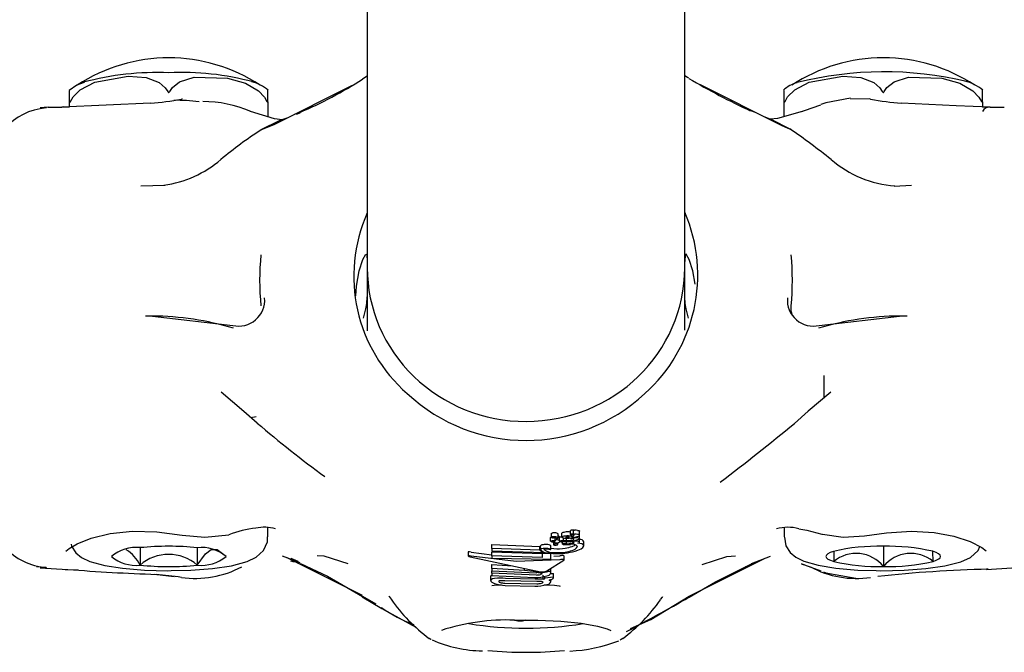
# Model space of a CAD drawing. Units: centimetres. Extents: x 6 to 14.2, y 4.3 to 15.
# Drawn here: x 9.7 to 9.7, y 10.4 to 10.5 of the extents above; entities that cross this region are included whole.
import ezdxf

# ---------------------------------------------------------------- set-up
doc = ezdxf.new("R2010")
doc.units = ezdxf.units.CM

msp = doc.modelspace()

# ---------------------------------------------------------------- linework, layer by layer
at = {"color": 7, "linetype": 'Continuous', "lineweight": 25}
for p, q in [((9.689464057583189, 10.51808721465297), (9.689464057583132, 10.44017341870464)), ((9.70546405758313, 10.44017341870463), (9.705464057583187, 10.51811146243553)), ((9.689464057583033, 10.44982067382566), (9.68922787824291, 10.44968403522537)), ((9.674464057582883, 10.44854309213602), (9.674464057582883, 10.44911090284529)), ((9.684464057582883, 10.44854309213602), (9.68446405758288, 10.44912870409175)), ((9.710464057582882, 10.44854309213602), (9.71046405758288, 10.44911090284529)), ((9.72046405758288, 10.44854309213602), (9.72046405758288, 10.44912870409175)), ((9.674464057582883, 10.44828764016363), (9.674464057582883, 10.44854309213602)), ((9.68013773999071, 10.4486812285917), (9.680102072890033, 10.44867495137347)), ((9.684464057582883, 10.44854309213602), (9.684464057582883, 10.44777771892993)), ((9.710464057582882, 10.44779011114931), (9.710464057582882, 10.44854309213602)), ((9.714790417027688, 10.44868122698592), (9.713814778315424, 10.44867467480525)), ((9.714826042275753, 10.44867496044189), (9.714790417027688, 10.44868122698592)), ((9.72046405758288, 10.44854309213602), (9.72046405758288, 10.44828768706423)), ((9.673392218872435, 10.44826014878693), (9.672993767738786, 10.44823641211753)), ((9.673290340647185, 10.44822405162645), (9.673291947513254, 10.4482468009471)), ((9.673839247692902, 10.44826522062993), (9.674084902952602, 10.4482718447196)), ((9.674084902952602, 10.4482718447196), (9.674464057582883, 10.44828718317172)), ((9.674137074172364, 10.44827741221571), (9.674084902952602, 10.4482718447196)), ((9.686252362199218, 10.44807953352508), (9.685782149181595, 10.4478988637174)), ((9.708972653123894, 10.44802253152716), (9.708541804289576, 10.44818250309591)), ((9.72046405758288, 10.44828714143136), (9.720843218016876, 10.44827184367457)), ((9.720843218016876, 10.44827184367457), (9.7211931619305, 10.44826201818691)), ((9.686066343066393, 10.44797054455104), (9.685890218699608, 10.44790356304035)), ((9.684266463170802, 10.44719110606202), (9.684108867588705, 10.44710955478693)), ((9.710814694776309, 10.44712371311972), (9.710660334003208, 10.44720524391362)), ((9.678053557108097, 10.4443077452324), (9.679272935302226, 10.44433560218876)), ((9.71600444553872, 10.444285561376), (9.71687723622133, 10.44432873202271)), ((9.689445681876528, 10.44083234340387), (9.689464057583132, 10.44048325585826)), ((9.705482433289262, 10.44083234340387), (9.705464057583132, 10.44048325586742)), ((9.689464057583132, 10.44017341870465), (9.689464057583127, 10.43699208747409)), ((9.705464057583127, 10.43703011044161), (9.70546405758313, 10.44017341870462)), ((9.689445681876515, 10.43836224370525), (9.689464057583129, 10.43871101555773)), ((9.705482433289262, 10.43836224370527), (9.70546405758313, 10.4387110155485)), ((9.678641833253748, 10.43773831692774), (9.678286396109147, 10.43773272623274)), ((9.678641833253748, 10.43773831692774), (9.682689165807574, 10.4372624396144)), ((9.71223894935819, 10.4372624396144), (9.716286281912023, 10.43773831692774)), ((9.716663044559313, 10.43773304141243), (9.716286281912023, 10.43773831692774)), ((9.689464057583127, 10.43664470484948), (9.689464057583127, 10.43664127221824)), ((9.705464057583125, 10.43664470484946), (9.705464057583125, 10.43664813748053)), ((9.712464057582881, 10.43474297045517), (9.712464057582881, 10.43363214425581)), ((9.68359325752661, 10.43263120315828), (9.683861681013575, 10.43266681442231)), ((9.68446405758288, 10.42660472072422), (9.68446405758288, 10.42707322223271)), ((9.698751851934903, 10.42658171799269), (9.69875185193489, 10.42677953351739)), ((9.699077451854196, 10.42655911327205), (9.699077451854194, 10.42675748061937)), ((9.699082832763487, 10.42655048841392), (9.699082832763496, 10.42674886594945)), ((9.69926281868852, 10.42659143858498), (9.699262818688524, 10.42679017883436)), ((9.6997048768589, 10.42672243003615), (9.6997048768589, 10.4269222348123)), ((9.699786688643036, 10.42660334055606), (9.699786688643023, 10.42670827330255)), ((9.699864327477066, 10.42674878063659), (9.69986432747707, 10.42694903046683)), ((9.699864327477066, 10.42674878063659), (9.69986498636392, 10.42674870686324)), ((9.700160826560396, 10.42669359519507), (9.700160826560424, 10.42689476145084)), ((9.700160936374905, 10.42651518759535), (9.700160936374887, 10.42671635418755)), ((9.71046405758288, 10.427070098058), (9.71046405758288, 10.42660472072422)), ((9.695744417793058, 10.42622263582236), (9.698157810517023, 10.42612747328858)), ((9.695744417793057, 10.42602404247508), (9.695744417793058, 10.42622263582236)), ((9.698699580244643, 10.42638112207504), (9.69869958024465, 10.42657886046293)), ((9.698838221019724, 10.42656424612849), (9.698842558691515, 10.42656430532929)), ((9.698845824771398, 10.42635402465735), (9.698845824771398, 10.42620320123237)), ((9.698846869379024, 10.4262003951661), (9.698852002736382, 10.42619714182172)), ((9.698898069908791, 10.42632700314797), (9.698898069908784, 10.42635463619036)), ((9.698938481635683, 10.4264373420439), (9.698938481635693, 10.42655646376225)), ((9.698952318259582, 10.42655177488796), (9.698975763650058, 10.42654015457595)), ((9.699075475193647, 10.42622979309671), (9.699075475193647, 10.42631173014529)), ((9.69915492596654, 10.42641124265031), (9.699154925966543, 10.42660976019538)), ((9.699154925966544, 10.42641029344913), (9.69915492596654, 10.42641124265031)), ((9.699276710219678, 10.42636411452803), (9.699427156050861, 10.42636867284389)), ((9.699303559858878, 10.42623295583354), (9.69930355985887, 10.42636492803769)), ((9.699359894684717, 10.42641391956765), (9.699359894684724, 10.4265536558244)), ((9.699507595154005, 10.4264192364192), (9.699359894684717, 10.42641391956765)), ((9.699364232356483, 10.42622035187869), (9.699693620875179, 10.42621888491679)), ((9.699504245812514, 10.42626240943041), (9.69949529593278, 10.42626250803935)), ((9.699504245812514, 10.42626240943041), (9.699504245812518, 10.42637197614939)), ((9.699507595154005, 10.4264192364192), (9.69950759515401, 10.42654004511483)), ((9.699510395423141, 10.42641933897763), (9.699507595154005, 10.4264192364192)), ((9.699510395423141, 10.42641933897763), (9.699510395423136, 10.42653992890335)), ((9.699693620875179, 10.42621888491679), (9.699699935207502, 10.42621894344287)), ((9.699699935207502, 10.42621894344287), (9.699706798612215, 10.4262197570134)), ((9.699791685201655, 10.42612306862999), (9.699942049309065, 10.42619058974801)), ((9.699916434445608, 10.42638295668037), (9.699879866225338, 10.42638440192886)), ((9.699883654824731, 10.4266683129638), (9.699883654824726, 10.4266674801)), ((9.700160936374886, 10.42634385875143), (9.700160936374887, 10.4265151875953)), ((9.700375404045198, 10.42615062204948), (9.700375404045197, 10.42635252669396)), ((9.678016926615289, 10.42606111458908), (9.678016926615289, 10.42517970252108)), ((9.680903674701636, 10.42606187998875), (9.680903674701636, 10.42517893712141)), ((9.69455085639123, 10.42584686554197), (9.69455085639123, 10.42564475228272)), ((9.69469596410364, 10.42584160700983), (9.695744416380398, 10.42570564110128)), ((9.695744416380393, 10.42584803592952), (9.69828036205882, 10.42575999596947)), ((9.695744416380402, 10.42564944429967), (9.695744416380393, 10.42584803592952)), ((9.695744417793057, 10.42602404247508), (9.69574441779307, 10.42590547123473)), ((9.698157810517031, 10.42593033775553), (9.695744417793057, 10.42602404247508)), ((9.69574441779307, 10.42590547123473), (9.698363438122062, 10.42582397020173)), ((9.698157810517031, 10.42593033775553), (9.698157810517023, 10.42612747328858)), ((9.698202120671477, 10.4259645130123), (9.698202120671477, 10.42616168487261)), ((9.698280362058826, 10.42574346702917), (9.698280362058826, 10.42582655543749)), ((9.698634464457555, 10.42576966773682), (9.698280362058826, 10.42574346702917)), ((9.698280362058826, 10.42574346702917), (9.698280362058828, 10.4255627536974)), ((9.698708803234272, 10.42576132614588), (9.698634464457555, 10.42576966773682)), ((9.698708081683545, 10.42597218571188), (9.698708081683545, 10.42616996525644)), ((9.698708081683545, 10.42603479030884), (9.698873581280782, 10.42601291224235)), ((9.69870880323426, 10.42548024263916), (9.698708803234272, 10.42576132614588)), ((9.712969273409199, 10.42587665886568), (9.712969273409199, 10.42536415824448)), ((9.715474456792343, 10.42612973122379), (9.715474456792343, 10.42511108588636)), ((9.717969240966026, 10.42536733619696), (9.717966766313282, 10.42587339086627)), ((9.685180791583353, 10.42565564748649), (9.686066343066123, 10.42531886514797)), ((9.685405638729408, 10.42557013631167), (9.689214831033405, 10.42365866704042)), ((9.68559158943696, 10.42540305082261), (9.68577892214442, 10.42534628911376)), ((9.685992678923581, 10.42536873925499), (9.685635935545545, 10.42551951256458)), ((9.685970176543348, 10.42528684878043), (9.686201352598674, 10.4252163128356)), ((9.694653740437872, 10.42559217940994), (9.698188997841669, 10.42484713374659)), ((9.6957395859698, 10.42521591644006), (9.696777889866896, 10.42514452082681)), ((9.695739585969791, 10.42501731960392), (9.6957395859698, 10.42521591644006)), ((9.695744416380402, 10.42564944429967), (9.695744416380396, 10.42553395020159)), ((9.698280362058828, 10.4255627536974), (9.695744416380402, 10.42564944429967)), ((9.695744416380396, 10.42553395020159), (9.69870880323426, 10.42548024263916)), ((9.698505867510205, 10.42488518002339), (9.699369448544067, 10.42543257433676)), ((9.69886073296724, 10.42563870938412), (9.699176284881993, 10.42565188773579)), ((9.699369448544067, 10.42543257433676), (9.699381245378163, 10.42544296289596)), ((9.699383461539535, 10.42544838999198), (9.699383461539535, 10.42564770393314)), ((9.705688580710696, 10.4236098329454), (9.709504748342848, 10.42552882323017)), ((9.708541804289558, 10.42510690660302), (9.708972656304224, 10.42526687935261)), ((9.70881798992181, 10.42525736068878), (9.709774958986694, 10.42563563235816)), ((9.67280228942415, 10.42511857223418), (9.673291069147488, 10.42507009494055)), ((9.672993767738774, 10.42505299758141), (9.674356301665888, 10.42495744271972)), ((9.672993767669052, 10.4250525687035), (9.673268564920326, 10.42503329767813)), ((9.673290339640248, 10.42506537232818), (9.673291697197419, 10.42504615261604)), ((9.674243730152735, 10.42496638970034), (9.674897715488978, 10.4249509415939)), ((9.678746057919119, 10.4247226196336), (9.679736244159749, 10.424605915397)), ((9.695739585969791, 10.42501731960392), (9.695739585969786, 10.42490071674751)), ((9.697385210789616, 10.42490589413364), (9.695739585969791, 10.42501731960392)), ((9.695739585969786, 10.42490071674751), (9.697996053808529, 10.4247995726756)), ((9.69573958596978, 10.42478205905973), (9.695739585969795, 10.42490071674751)), ((9.69573958596978, 10.42478205905973), (9.69573958596979, 10.42466496188837)), ((9.697996053808545, 10.42468097721967), (9.69573958596978, 10.42478205905973)), ((9.697385210789616, 10.42490589413364), (9.697385210789609, 10.42501652963181)), ((9.698113335668166, 10.42482534741015), (9.697385210789616, 10.42490589413364)), ((9.698610026540027, 10.42487949613601), (9.69861002654004, 10.42495120284972)), ((9.698715283714622, 10.42478839677305), (9.698715283714616, 10.42498616115566)), ((9.69873003707008, 10.42475561486429), (9.698856834573295, 10.42476688600101)), ((9.698856834573304, 10.42456890575413), (9.698856834573295, 10.42476688600101)), ((9.7207396440782, 10.42498135724866), (9.720662458171654, 10.42497417424824)), ((9.720663408695188, 10.42496061107217), (9.721934365376656, 10.42505300090689)), ((9.695683635494614, 10.42441100139033), (9.695683635494609, 10.42460970988439)), ((9.69573958596979, 10.42466496188837), (9.697905401959192, 10.42456065301334)), ((9.698016698929909, 10.42435845589976), (9.696390840715633, 10.42439017352682)), ((9.696390840715637, 10.42427210108437), (9.698016698929909, 10.424240413132)), ((9.697924015512742, 10.42447251152866), (9.696431142628066, 10.42450458131069)), ((9.69832297150156, 10.42447673132843), (9.698322971501556, 10.42467401755317)), ((9.698411591783138, 10.42452992951742), (9.698411591783147, 10.42461597643199)), ((9.698856834573304, 10.42456890575413), (9.698411591783138, 10.42452992951742)), ((9.698411591783138, 10.42452992951742), (9.698411591783136, 10.42452428375526)), ((9.69872187258314, 10.42433995528117), (9.698721872583134, 10.4244511905713)), ((9.698856834573295, 10.42455607407991), (9.698856834573304, 10.42456890575413)), ((9.696419008128554, 10.42415333670058), (9.69791193592046, 10.42411999577659)), ((9.689234399332696, 10.42361620708243), (9.68989103608706, 10.42323370495216))]:
    msp.add_line(p, q, dxfattribs=at)
at = {"color": 7, "linetype": 'Continuous', "lineweight": 25, "flags": 128}
for points in [[(9.675206741103757, 10.44951157124565), (9.6748294473185, 10.44937238891314), (9.674450284268596, 10.44910700500382)], [(9.674514057582886, 10.44855837191523), (9.674645424879126, 10.44877995804951), (9.675006443175926, 10.44914346773246), (9.675737802958475, 10.44953045851239), (9.677417622160341, 10.44982670585819), (9.678327493741438, 10.44975487445263), (9.678981634184357, 10.449507038806), (9.679285741615502, 10.44924873046404), (9.679414057582884, 10.4490575113693)], [(9.679514057582887, 10.4490575113693), (9.679645424879126, 10.44925233399316), (9.680006443175927, 10.44954229327792), (9.680737802958472, 10.44978028384455), (9.682417622160337, 10.4497343009702), (9.683327493741439, 10.4494771010731), (9.683981634184354, 10.4490959971393), (9.6842857416155, 10.44877573287197), (9.684414057582883, 10.44855837191522)], [(9.70567107550523, 10.44972286725758), (9.705594289451994, 10.44976612084506), (9.705464057583034, 10.4498400450121)], [(9.710514057582886, 10.44855837191523), (9.710645424879125, 10.44877995804951), (9.711006443175926, 10.44914346773246), (9.711737802958474, 10.44953045851239), (9.713417622160343, 10.44982670585819), (9.714327493741438, 10.44975487445262), (9.714981634184356, 10.449507038806), (9.715285741615503, 10.44924873046404), (9.715414057582883, 10.44905751136929)], [(9.715514057582887, 10.4490575113693), (9.715645424879128, 10.44925233399316), (9.716006443175926, 10.44954229327791), (9.716737802958471, 10.44978028384455), (9.718417622160336, 10.4497343009702), (9.719327493741439, 10.44947710107309), (9.719981634184354, 10.4490959971393), (9.720285741615498, 10.44877573287197), (9.720414057582882, 10.44855837191522)], [(9.679414057582884, 10.4490575113693), (9.679441744803329, 10.44901923095287), (9.67945122445248, 10.44901289258857), (9.6794600174842, 10.44901006849457), (9.679469402608904, 10.44901030166249), (9.679477045527253, 10.4490129686608), (9.679488681389103, 10.44902129422079), (9.67951074802382, 10.44905134218558), (9.679514057582887, 10.4490575113693)], [(9.684266463170802, 10.44719110606202), (9.684770696792198, 10.44740065676066), (9.688688764679073, 10.44936676027311)], [(9.706205378833106, 10.44941970070204), (9.710318916408015, 10.44735117557338), (9.710660334003208, 10.44720524391361)], [(9.715414057582883, 10.44905751136929), (9.715441744803329, 10.44901923095287), (9.71545122445248, 10.44901289258856), (9.715460017484197, 10.44901006849457), (9.715469402608903, 10.44901030166249), (9.715477045527253, 10.4490129686608), (9.715488681389102, 10.44902129422079), (9.715510748023819, 10.44905134218558), (9.715514057582887, 10.4490575113693)], [(9.674464057582883, 10.44854309213602), (9.674468481971918, 10.44850808277494), (9.674471754563143, 10.44850304342009), (9.67447550570008, 10.44850149714028), (9.674480251352708, 10.44850316974258), (9.674484682556145, 10.44850706667366), (9.674492433491773, 10.44851736707355), (9.674510819502013, 10.44855153575489), (9.674514057582886, 10.44855837191523)], [(9.684414057582883, 10.44855837191522), (9.684437320414292, 10.44851490146185), (9.684443527472219, 10.44850696516807), (9.684448569367001, 10.44850273177659), (9.684453208839077, 10.44850153632623), (9.684456420553989, 10.44850309761521), (9.684460305480211, 10.4485098421471), (9.684463986104689, 10.44853726736232), (9.684464057582883, 10.44854309213602)], [(9.710464057582882, 10.44854309213602), (9.710468481971917, 10.44850808277494), (9.710471754563143, 10.44850304342009), (9.71047550570008, 10.44850149714028), (9.710480251352708, 10.44850316974258), (9.710484682556144, 10.44850706667365), (9.710492433491773, 10.44851736707354), (9.71051081950201, 10.44855153575489), (9.710514057582886, 10.44855837191523)], [(9.713812089483643, 10.44871293244498), (9.712567245877175, 10.44849061477527), (9.712322718026732, 10.44839430843595)], [(9.720414057582882, 10.44855837191522), (9.720437320414293, 10.44851490146184), (9.720443527472218, 10.44850696516807), (9.720448569366999, 10.44850273177659), (9.720453208839077, 10.44850153632623), (9.720456420553989, 10.44850309761521), (9.72046030548021, 10.4485098421471), (9.720463986104688, 10.44853726736232), (9.72046405758288, 10.44854309213602)], [(9.678543766299331, 10.44846797526313), (9.6763167549888, 10.4483624001642), (9.674084902952611, 10.44827234052523)], [(9.685180791583377, 10.44763376221245), (9.684790126948238, 10.4476808943705), (9.683575318261106, 10.44804162533275)], [(9.711374035036942, 10.44805343782996), (9.710129219291282, 10.44769321659935), (9.70977495360701, 10.44765377896721)], [(9.7113600916319, 10.44805365072278), (9.711497503848358, 10.44809937499473), (9.712324806932454, 10.44838844083293)], [(9.720843218016869, 10.44827233948021), (9.719129503381284, 10.44834170689569), (9.716384316915857, 10.44846791024947)], [(9.685405638729351, 10.44771927338724), (9.68506508482082, 10.44758975800171), (9.684103766766317, 10.4471190670205)], [(9.7107416847399, 10.44717254549429), (9.709845382361783, 10.44762593971076), (9.70950474909402, 10.44776058609103)], [(9.688898180527767, 10.43875788268779), (9.688922825871462, 10.43925018263534), (9.689056792263534, 10.44001195046168), (9.689237778127472, 10.44057941845561), (9.689393753254347, 10.44086245613998), (9.689445681876528, 10.44083234340387)], [(9.70598935069339, 10.43934081367495), (9.705871322902219, 10.44001195046168), (9.705690337038316, 10.44057941845563), (9.705534361911425, 10.44086245614), (9.705514755646389, 10.44085108672058)], [(9.68927588181806, 10.43763440091045), (9.689393753254336, 10.4380945947016), (9.689445681876515, 10.43836224370525)], [(9.70565338176559, 10.4376299172561), (9.705534361911434, 10.4380945947016), (9.705482433289262, 10.43836224370527)], [(9.710884865127813, 10.43776990368114), (9.710826493128481, 10.43799076517947), (9.710820019138804, 10.43825022094256)], [(9.68392446055101, 10.43233711891727), (9.683252610077632, 10.43293367336268), (9.682102242820022, 10.43390486144538)], [(9.712827286139182, 10.43390584546144), (9.711681479708826, 10.43293845270964), (9.710992305937548, 10.43232372290857)], [(9.674271802971719, 10.42588783523797), (9.674277942702988, 10.42589265615122), (9.674448107587232, 10.42602670415038), (9.674857242899712, 10.42626251422454), (9.675562713723997, 10.42654485933876), (9.676520683363252, 10.42677671434242), (9.677640073876919, 10.42688619124247), (9.678860777612083, 10.42685145685054), (9.680133305655035, 10.42669047562608), (9.68128220890936, 10.4265874920859), (9.682488188313295, 10.42671460983891)], [(9.69875185193489, 10.42677953351739), (9.698753545927767, 10.42678417242762), (9.698758962892658, 10.42678908669734), (9.698776505284606, 10.42679726424799)], [(9.70006517815242, 10.42693312996192), (9.7001182605256, 10.42692556534048), (9.700158455442756, 10.42690481742528), (9.700160826560424, 10.42689476145084)], [(9.700160826560396, 10.42669359519507), (9.700150863654242, 10.42671222569067), (9.700128571688541, 10.4267220412808), (9.700065178152432, 10.42673227214457)], [(9.711211787110893, 10.42701891389821), (9.711610738686852, 10.42694800261476), (9.712363942683863, 10.42674512693556), (9.712395787712868, 10.42674061541208)], [(9.712395787712868, 10.42674061541208), (9.713439454334525, 10.42659275790925), (9.71451083433328, 10.42665539542033), (9.7156274552096, 10.42680741187881), (9.716877693019244, 10.42689060948557), (9.718026391213233, 10.42683098299431), (9.719025514979394, 10.42664436108884), (9.719843140427624, 10.42636710007775), (9.720421535205704, 10.42606563501037), (9.720643077202508, 10.42589939228249), (9.720651423792374, 10.42589361898136)], [(9.674543041619609, 10.42624137889194), (9.674564941027008, 10.42613792842918), (9.674784936789882, 10.4258090403781), (9.675073680926813, 10.42557180874834), (9.675486477790592, 10.42537059115601), (9.67623785530922, 10.4251634147915), (9.677141926472325, 10.42502277389768), (9.678249798339504, 10.42493077884203), (9.679418190891251, 10.42489902239155), (9.679588043482038, 10.42490294067136)], [(9.679588043482038, 10.42490294067136), (9.680582919140615, 10.42492589116735), (9.681671480569696, 10.42500984778846), (9.682622477497285, 10.42514988740826), (9.683417981227063, 10.42536176347332), (9.683868618571065, 10.42558091851938), (9.684238779572715, 10.42592468955262), (9.684437660753218, 10.42636234306256), (9.684437575485827, 10.4266084438192)], [(9.698714954271194, 10.42658697310757), (9.698730870210625, 10.42659046690971), (9.698751851934901, 10.42659355920459)], [(9.698869902495868, 10.42621739855899), (9.69885656791561, 10.42621278804174), (9.698847142975463, 10.4262063748047), (9.69884699769288, 10.42620319955383)], [(9.699214280690436, 10.42660978072937), (9.699252447600736, 10.42661054099938), (9.69926281868852, 10.42661076758546)], [(9.69948942085834, 10.42660436314289), (9.699486305514867, 10.42660382570386), (9.699474086412044, 10.42660149679785), (9.699465099424613, 10.42659941507319), (9.699461969277749, 10.42659847758229), (9.699459759283316, 10.42659752501882), (9.699459167330787, 10.42659679311561), (9.699459742521704, 10.4265945079576), (9.699471971331455, 10.42658701525794), (9.69951681446754, 10.42658014787476), (9.699620503168264, 10.42658002380528), (9.69965035397192, 10.42658177545087)], [(9.700375404045198, 10.42615062204948), (9.700353486949478, 10.42620705520398), (9.700283348570935, 10.42625191668869), (9.70006649592613, 10.42628905278583)], [(9.710479955770465, 10.42659452736422), (9.710555177591758, 10.42616021415498), (9.710771553699908, 10.42582364016602), (9.711055895530073, 10.42558326304593), (9.711460465639258, 10.42538055311637), (9.71218175674781, 10.42517508610192), (9.713077021160284, 10.42503049685476), (9.714179970376414, 10.42493463248226), (9.715109057572748, 10.42490646496991)], [(9.680903674701636, 10.42517893712141), (9.681311280943886, 10.42575859595655), (9.681609022392882, 10.4259643782518), (9.681909841188263, 10.42596369884943), (9.68230315434054, 10.4256735429858), (9.682350805669229, 10.42561964315541)], [(9.698157810517023, 10.42612747328858), (9.698189369040879, 10.42609723434268), (9.698202120671477, 10.4260896791925)], [(9.69870364338023, 10.4259699967216), (9.698704389764378, 10.42597003133971), (9.698705042920515, 10.42597009842625), (9.698705645695618, 10.42597020012763), (9.69870625921008, 10.42597035746697), (9.698706977908435, 10.42597065024042), (9.69870791778808, 10.42597152884026), (9.698706645496923, 10.42597470615046), (9.698706169113159, 10.4259751142339)], [(9.698706169113159, 10.42617286198061), (9.698707942752243, 10.42617069434554), (9.698707971278074, 10.42616996512247)], [(9.712958874199737, 10.42587348091319), (9.712793084798996, 10.4258136227756), (9.712672996483121, 10.42575045868913), (9.712600663996492, 10.42568506940881), (9.712577324968008, 10.42561857376335), (9.712603378734917, 10.42555210951169), (9.712678379510047, 10.4254868138756), (9.712801044009337, 10.42542380408151), (9.712969273409199, 10.42536415824448)], [(9.712966735326283, 10.42587533244376), (9.71296893098259, 10.42544934075141), (9.712969273409199, 10.42536415824448)], [(9.715109057572748, 10.42490646496991), (9.715346358406265, 10.42489927062454), (9.71651336016436, 10.42492259744795), (9.717608588026353, 10.42500313705797), (9.718569165306578, 10.42513966460319), (9.719372806795649, 10.42534548514842), (9.719855852544484, 10.42557271078591), (9.720237357526145, 10.42592274663041), (9.720325492645937, 10.42611569334051)], [(9.717969240966026, 10.42536733619696), (9.718135030366765, 10.42542719433455), (9.718255118682642, 10.42549035842103), (9.718327451169271, 10.42555574770135), (9.718350790197755, 10.4256222433468), (9.718324736430844, 10.42568870759846), (9.718249735655714, 10.42575400323456), (9.718127071156426, 10.42581701302865), (9.717958841756563, 10.42587665886568)], [(9.686106154293178, 10.42527051022089), (9.687465122255812, 10.42462159643581), (9.689228573460312, 10.4236080489138)], [(9.686937720260257, 10.42567145494364), (9.687273016800809, 10.42564129043821), (9.688482508794962, 10.42526346210256)], [(9.699176284881991, 10.425453326402), (9.696961341335628, 10.42535670389928), (9.694695964103644, 10.42564017895574)], [(9.699353525445147, 10.42566169667016), (9.69937523337748, 10.42565672179392), (9.699382486468414, 10.42564768213073)], [(9.699380344196818, 10.42544837420337), (9.699379136982426, 10.42545562314192), (9.699353525445135, 10.42546275777055)], [(9.705676848574456, 10.42356081410849), (9.7070072327049, 10.42433364224192), (9.708827134739911, 10.42525476162953)], [(9.706340139695616, 10.42521698271276), (9.707588698426262, 10.42561149816677), (9.708015273631775, 10.42565260297838)], [(9.711556108077545, 10.42516957252066), (9.711429269616913, 10.42521532478192), (9.711346329555257, 10.42524213553477)], [(9.711359897640175, 10.42523584692406), (9.71149670866691, 10.42519033679891), (9.71232472557248, 10.42490088656291)], [(9.698274104060053, 10.42475545947538), (9.698268859119114, 10.42474153784816), (9.698253978744512, 10.42472897702335), (9.698198551701026, 10.42470721750892)], [(9.69819948512407, 10.4247937637962), (9.698241060936107, 10.42478449235614), (9.698270687249602, 10.42476636482345), (9.698274104060053, 10.42475545947538)], [(9.698715283714622, 10.42478839677305), (9.698708021496264, 10.42481785801943), (9.6986835034989, 10.42484547024633), (9.698610026540027, 10.42487949613601)], [(9.71244480292323, 10.42484665854416), (9.712567055268469, 10.42479850503392), (9.71407483411047, 10.4245291595785)], [(9.695683635494609, 10.42460970988439), (9.695697684169048, 10.42464759264051), (9.69573958596979, 10.42467691112179)], [(9.695884156726544, 10.42451171190261), (9.695772305098613, 10.42449059447867), (9.695689850071295, 10.42443714696983), (9.695683635494614, 10.42441100139033)], [(9.695683635494614, 10.42441100139033), (9.695697398468685, 10.4243670542107), (9.695742064370865, 10.42432213446139), (9.69587910526067, 10.42425430918284)], [(9.696164183638572, 10.42439543473197), (9.69611962293097, 10.42438727936786), (9.696091372961481, 10.42436919758122), (9.69608863127957, 10.42435885335862)], [(9.69824434433722, 10.42426661279672), (9.698289419564917, 10.42428183448826), (9.69831801317442, 10.42430435698475), (9.698320939933769, 10.42431543001199)], [(9.69835430815347, 10.42418712795583), (9.698443880449753, 10.42418620274699), (9.698903151578058, 10.42416637349369), (9.699126349718505, 10.4241404875265), (9.699184094290228, 10.42412741844724), (9.699180668952497, 10.42412906598755)], [(9.689211799949337, 10.42357944599989), (9.690205185430985, 10.42299054541179), (9.691906125877818, 10.42205204680237)], [(9.69055192649686, 10.42362358723169), (9.690570486121839, 10.42360130961125), (9.690664461751416, 10.42347070231832)], [(9.70272361625462, 10.42199435473405), (9.70374820021476, 10.42244446816124), (9.705688580710696, 10.4236098329454)], [(9.704243600967095, 10.42344116995317), (9.70433274008317, 10.42356390162891), (9.70435826469517, 10.4235939432699)], [(9.696884358126109, 10.42240801460348), (9.69806407858963, 10.4224078853077), (9.699218104454403, 10.42235369254751), (9.700244447232786, 10.4222501202175), (9.70106212808175, 10.42210811407638), (9.701548674365263, 10.42196933741121), (9.701740114704, 10.42187873933617), (9.701730392584365, 10.4218940403103)], [(9.69267951840445, 10.42143065211855), (9.692669064103153, 10.421436655303), (9.692592927181426, 10.42148603729915)], [(9.70233518798434, 10.42148603729915), (9.702260123075764, 10.42143727959412), (9.70219953026692, 10.42140429417469)]]:
    msp.add_lwpolyline(points, dxfattribs=at)
at = {"color": 7, "linetype": 'Continuous', "lineweight": 25}
for centre, radius, start, end in [((9.679464057582882, 10.4423796644421), 0.008373637416646375, 56.63276155439446, 123.3672384456157), ((9.71546405758288, 10.4423796644421), 0.008373637416646318, 89.99999999998785, 123.3672384456056), ((9.71546405758288, 10.4423796644421), 0.008373637416646375, 56.63276155438431, 89.99999999998785), ((9.67884762257018, 10.43594662497797), 0.01406344038311141, 87.48778086486516, 105.1699532258632), ((9.680168543820107, 10.43664052032563), 0.0133745953641473, 74.62644041204365, 93.0193643504355), ((9.715498504411173, 10.43223376872677), 0.01781458061156252, 76.51548092252875, 104.2323496659126), ((9.683197466912645, 10.44765707268435), 0.001943445314048671, 48.83913734254136, 76.26319312269072), ((9.676501725907023, 10.46986433529824), 0.02386815595115546, 293.6441180803922, 302.2315996069659), ((9.723565486103489, 10.47980108761207), 0.03500247877216362, 239.2515543235143, 244.9831488563753), ((9.718965612891001, 10.44725391198385), 0.0024072158527128, 51.0825019100504, 75.35177143586989), ((9.711495609856659, 10.44800835961375), 0.001534000962238902, 103.9167056253042, 133.7555234032809), ((9.677669952045141, 10.46101652387375), 0.01257893570950649, 273.9833435769588, 281.1482752615346), ((9.679886168772608, 10.44089117628003), 0.007720191467064524, 81.78649671662892, 91.22537495267879), ((9.681220306378515, 10.44272747217446), 0.005820240725664992, 65.93293263449289, 90.41493243145929), ((9.7174297688312, 10.46230342516411), 0.01387495739310396, 259.1839457169916, 265.6787754529774), ((9.673515055556456, 10.44518075743824), 0.003054544224831832, 94.21992379814169, 183.5925885523183), ((9.673514416482485, 10.46180087633051), 0.0135405589193114, 269.4827196202568, 272.4146820753867), ((9.720821364243731, 10.44787596664661), 0.0003964797708221424, 86.84028301951628, 154.315949982472), ((9.721452779832108, 10.46414949399352), 0.01588885147032388, 267.8013582464262, 270.3900801030044), ((9.694593427947552, 10.43083683935377), 0.01936270728085064, 122.7850410434669, 130.2107486706744), ((9.691645704160662, 10.41937813758692), 0.03372971549069746, 51.08226720612993, 55.48533002196816), ((9.678510417325567, 10.44975812006024), 0.005464240932621744, 277.4214640741973, 310.9174469495014), ((9.716449087318196, 10.44978635941132), 0.005505788536794638, 229.0465468722857, 265.8454770894515), ((9.696639455036683, 10.43974670306278), 0.007851417438023998, 156.0497596438728, 228.9551938888065), ((9.698108565438941, 10.43980007877503), 0.008010566151094346, 311.7656397777685, 23.33222671372862), ((9.697047460168925, 10.43954051639617), 0.01300353823988157, 174.3053699318161, 185.6946300686567), ((9.697880654994266, 10.4395405163962), 0.01300353824244137, 354.305369932454, 5.694630066980659), ((9.68298509242902, 10.43854273384899), 0.00131404942540228, 256.9852404223009, 4.551390163282982), ((9.711942045613602, 10.43854160057454), 0.001313165867467545, 175.3959358459368, 283.0674335687087), ((9.67846534904549, 10.42259990678023), 0.01513943884263966, 73.6585170094295, 89.3320737036008), ((9.71646276612038, 10.422599906779), 0.01513943884386666, 90.66792629672159, 106.3414829896362), ((9.697464057582899, 10.44022818458751), 0.008761359991001746, 226.9553197571121, 313.0446802427576), ((9.722584723495311, 10.47772733607442), 0.05962287937106558, 229.5779282955439, 233.7511283269105), ((9.604957077125194, 10.56243634152776), 0.1678474404726866, 307.5507281490553, 309.178299489561), ((9.673483554855048, 10.42808357085918), 0.003021628002536266, 175.6419644751395, 266.3358099816472), ((9.68442592665458, 10.42171157913294), 0.00536517903934236, 96.14175223052153, 111.1720285021891), ((9.684284021568422, 10.42507722022128), 0.002015605841821702, 73.9089874357064, 102.3792283898347), ((9.698869090758736, 10.42651203771466), 0.0002998770503655968, 95.66604511138434, 107.9836014225691), ((9.698887356901936, 10.42646449288549), 0.0003492533508414953, 57.02387206837898, 97.87847729962213), ((9.69907035385689, 10.42674705920544), 1.260902193096725e-05, 8.238256830664106, 55.74132682076026), ((9.6993199053025, 10.42674642344339), 7.192646060013948e-05, 96.12155191965157, 142.5307826582208), ((9.699529717193872, 10.42609641641062), 0.0007535876711068496, 97.97379429312093, 106.7738877979542), ((9.699566394139337, 10.42618582606202), 0.0006718993729069148, 78.10572928559097, 102.1324594638833), ((9.699723556443896, 10.42691040527718), 2.211028712604232e-05, 97.30511625327304, 147.6544583089699), ((9.699723178509718, 10.42671110343511), 2.152306469147248e-05, 96.49190604313073, 148.2472929232371), ((9.699738544377343, 10.42679311028025), 7.82891991585533e-05, 244.5298760094761, 271.4399002631384), ((9.699818205318712, 10.42662414545336), 0.0003232336256981768, 98.70532349340237, 107.5487097882302), ((9.699816784175562, 10.42642666654411), 0.00032054730753572, 98.52190822374249, 107.434170247037), ((9.699757640793468, 10.42652410487198), 0.0001915085110942138, 48.85191225177646, 95.13157659184758), ((9.699838675926424, 10.4265575690444), 0.0003922728948674164, 86.15418347668209, 100.1892160786808), ((9.699837338043823, 10.42636195135324), 0.0003877425100774058, 85.91100403177369, 100.1086846179556), ((9.700016109580783, 10.42894458429683), 0.002001317789710772, 265.650449680476, 266.9988352627309), ((9.70002732805436, 10.42882431787552), 0.002081927957060899, 265.5095406554805, 266.8059639003736), ((9.699823201548078, 10.42496826521355), 0.001979708603918405, 82.97927293077548, 87.44864118922662), ((9.699818281906193, 10.42478041978773), 0.001967405748517383, 82.79075569425548, 87.28925159089646), ((9.700021379953323, 10.426780393569), 0.0001642538095170921, 279.38233736656, 328.0998502931607), ((9.710661488823066, 10.42489020390303), 0.002198689257070708, 75.50563992003693, 105.3253630914716), ((9.698267331112895, 10.42612703323388), 7.384536367733117e-05, 89.77197108019999, 152.0146385651264), ((9.698421970998503, 10.42549536086495), 0.0007222029709311265, 93.24277153009531, 102.3401813315908), ((9.698450418534382, 10.42527135132021), 0.0009475935973162255, 87.4831202914717, 94.1939507180165), ((9.698479662378563, 10.42559401592997), 0.000624137435392048, 76.22168279541533, 88.86449739594525), ((9.698569045047954, 10.42590680297334), 0.0002993165625369473, 62.73388893419569, 78.57979099476931), ((9.698715535026928, 10.42656724878723), 1.973286826448879e-05, 91.68650890103756, 143.9533766528047), ((9.698716445437135, 10.42636772627572), 2.153792369783919e-05, 93.97001681593542, 141.5403486363321), ((9.69881435728735, 10.42659801636465), 0.0002453913250304061, 242.1129116625031, 275.9930474333541), ((9.698812769730788, 10.42595895601679), 0.0004412352212209125, 94.16371550298776, 102.8080510211765), ((9.698781660591965, 10.42656620591535), 3.360328226965177e-05, 98.82498621861053, 152.5080571403942), ((9.698812187703846, 10.42665776612955), 9.70758679314352e-05, 231.5718962762386, 285.5556944689528), ((9.698868183499062, 10.42631630305916), 0.0002975822921868027, 95.53435655809967, 107.9433705507974), ((9.698981459968437, 10.42432112527989), 0.002087574054880601, 90.8902816581395, 95.51769444735926), ((9.698885206223133, 10.42625923546443), 0.0003562093235200246, 57.33688445291143, 97.37472104718704), ((9.698702007925151, 10.44080873126075), 0.01445542349706224, 270.5468692050987, 270.8864011283887), ((9.698870212844113, 10.42631955899942), 0.0002463037111753038, 70.52774840875827, 96.44657047427323), ((9.698928399180389, 10.42651905988771), 0.0003308589697580814, 256.649738525876, 287.4565353994415), ((9.698721341451298, 10.42679423199091), 0.0005956569416585321, 284.4424276351474, 287.5027109666191), ((9.698970204188297, 10.42627655836602), 8.802289648313974e-05, 127.9895155433102, 145.0342231930685), ((9.69900308832962, 10.42655272813571), 0.0002489591107041594, 245.0498231565802, 279.3333969996611), ((9.69888279784016, 10.42628709085312), 6.345365808938083e-05, 286.1858781122316, 305.0174535892456), ((9.698484269003888, 10.42681113086213), 0.0006346838061252435, 312.8646491877565, 314.0597562901308), ((9.698987491565095, 10.42609749641901), 0.0001536351649281842, 80.0307212717965, 116.3878308881859), ((9.698955839577792, 10.42642605377405), 2.070563185199434e-05, 92.60390211412576, 146.9631225026865), ((9.698969185007883, 10.42644063414733), 3.087936219321022e-05, 186.1200354229744, 209.9712686475247), ((9.698826777114517, 10.42637006536182), 0.0001281305334577284, 17.43079483339242, 25.49053765797393), ((9.699042717516525, 10.42609943436985), 0.0003582344757786277, 95.30653415549041, 104.190275280079), ((9.699019551791046, 10.42663281440643), 0.0001024853427342938, 244.7060451636256, 280.2616084261487), ((9.699035577124658, 10.42624364282703), 0.0002140742910728012, 87.16781055226818, 96.97344597698847), ((9.6990255259078, 10.42617714979999), 7.25689179049908e-05, 46.50420220416495, 99.06773444097382), ((9.699020903256136, 10.42627225299055), 6.914433417503907e-05, 275.6003570833835, 322.1151699863188), ((9.699022985963914, 10.42667141696505), 0.000140234204512931, 276.067542941351, 288.9158938273956), ((9.699056061390491, 10.42642165124561), 0.0001152766946266657, 263.7263480115423, 328.1090265757417), ((9.699052675653572, 10.42632169028277), 0.0001359218637076144, 41.21236488358761, 92.74985153297281), ((9.69906405964673, 10.42655882142409), 2.053944914787194e-05, 282.3339597334984, 336.0645247670683), ((9.699071033396946, 10.42654911794038), 1.187868883846373e-05, 6.625108372155131, 57.29363407073365), ((9.699075432729632, 10.42654998449697), 9.946008664076386e-05, 36.94168529624159, 85.73313397538504), ((9.70053559802101, 10.37342754642757), 0.05295123256452413, 91.40604567951776, 91.49519266542063), ((9.699081008812588, 10.43294941556984), 0.006341035507223191, 270.6679093456314, 271.2042951660085), ((9.699083962626997, 10.43344429624623), 0.007034360748868717, 270.5780153973964, 271.0615182344558), ((9.701063360113956, 10.33326687804076), 0.09316261664251853, 91.04770370980256, 91.13727381137682), ((9.699193868726088, 10.4283428053646), 0.001980424232277434, 271.2276322087568, 272.3973920155205), ((9.699321515595242, 10.42654452971533), 7.513833183398111e-05, 97.09476244728269, 141.3691633888554), ((9.699415956825646, 10.4267972856969), 0.0002565625119295337, 233.3529230403602, 276.8828124671984), ((9.699328650691173, 10.42621683239869), 2.982473833807037e-05, 94.53702657283958, 147.2750931771602), ((9.699345546010747, 10.42628273377104), 6.512050376022157e-05, 229.8534032554022, 286.6754605601661), ((9.699530624319983, 10.42588561416542), 0.0007653003410327996, 97.91954444978757, 106.5806040140923), ((9.69943090659368, 10.4258910062829), 0.0003706283705210191, 97.69905027969749, 106.3953887148147), ((9.699463321942796, 10.42558262746443), 0.0006806320093857398, 87.30743024933481, 96.92538512357636), ((9.699553501885545, 10.42615284509667), 0.0005072693789353872, 62.63288212338163, 104.6531632888534), ((9.69939367873389, 10.42908971238796), 0.002721245474257374, 270.7048821489302, 279.876256106692), ((9.699559909840179, 10.4281356277144), 0.001597072894439206, 265.9352408584235, 279.986711739036), ((9.699543734189465, 10.42640673241782), 0.000204958145564552, 58.65415023410576, 105.3667853873912), ((9.699542945760182, 10.42791981593037), 0.001657858254508954, 268.6624036837216, 277.4906098609795), ((9.699472787817948, 10.42852450848172), 0.002105505396078504, 271.0234462706928, 277.0762625254265), ((9.699696923419594, 10.42634517359999), 2.262974232130356e-05, 96.568784201701, 147.1262670936526), ((9.69970318625133, 10.42640463820162), 5.352196350063189e-05, 241.8279325984254, 278.7800244152152), ((9.699805949464793, 10.4260103088485), 0.0003743714462845781, 98.74636647548188, 107.3458721112264), ((9.699725933888196, 10.42650344003621), 3.063122286075103e-05, 99.2321103871922, 142.654149779303), ((9.699738112343013, 10.42661427115094), 9.921893511609766e-05, 248.3968993703157, 276.3767108747003), ((9.699808211080857, 10.42591885879286), 0.0003175283104255092, 38.14525547870523, 108.6254867827959), ((9.699646789318457, 10.42483737974277), 0.001515739493635312, 85.49995412901929, 87.55860880099314), ((9.69983011652381, 10.42619659244047), 0.0003542971091100029, 99.31042975151905, 107.9342257127827), ((9.699631209439936, 10.42708528296043), 0.0006580329127097239, 278.8252528067362, 288.1421797813766), ((9.699832287590276, 10.42580945346712), 0.0005769137372080347, 85.2693886500055, 98.29841792866071), ((9.699783957546217, 10.42630779099278), 0.0002107720557730759, 61.73625627906252, 99.51048204827477), ((9.699666951445689, 10.42685955551966), 0.0005906774742268807, 278.9721628880867, 288.0134138743367), ((9.699784036912359, 10.42615637217447), 0.0001929464166985092, 58.87763862628388, 95.44920919581902), ((9.699843412435323, 10.42608475071182), 0.0004668430170822291, 88.87511776137985, 98.70003299264846), ((9.699782263619523, 10.42671539683113), 0.000112143611561091, 272.2613950583923, 334.7049294937395), ((9.69982713122323, 10.42652340757864), 6.407610085122456e-05, 278.0508079514636, 332.1098626668332), ((9.699619695788641, 10.42781764386444), 0.001273544548354222, 279.818659437894, 289.6596397446761), ((9.699843967437857, 10.42634240784394), 4.493322735694596e-05, 277.2170594433463, 332.3373526881167), ((9.699920674370949, 10.42580242289355), 0.000752169761874243, 71.37183081578412, 95.19433652448056), ((9.69963676446124, 10.42773959050135), 0.001349460640320528, 279.5404403327907, 289.2639761773317), ((9.699981934717517, 10.42600851285992), 0.0003801295309446871, 61.90749538107712, 99.92217790441887), ((9.700058828679408, 10.42641103666588), 0.0001222246033559491, 273.5965713640174, 326.6585881238274), ((9.700057481758098, 10.42659248639314), 0.0001291431836354495, 280.93507242544, 323.2338000903341), ((9.700182615202994, 10.42626940317785), 0.000209945365771726, 23.32394307028456, 95.92689119231453), ((9.677827942125415, 10.42411081504859), 0.001960934980524689, 84.24894092868153, 129.6260046294939), ((9.676410227207242, 10.42442929246332), 0.001773301509222129, 25.0349586322456, 59.17862908007499), ((9.679459859502751, 10.42351547616121), 0.002202658551531498, 49.04337309440547, 130.9262438109398), ((9.679463823778079, 10.41101023671304), 0.01512031050024125, 84.50705316277778, 95.4625637427133), ((9.681109181310417, 10.42413876263979), 0.00193252119003495, 50.0223015669234, 95.88044768065747), ((9.694606310341058, 10.42553163142833), 0.0003226804274773569, 73.86862563553329, 99.56150205043089), ((9.698465163482176, 10.42627256495354), 0.0004599840217205111, 228.0731078476332, 257.2234265763177), ((9.69826305979532, 10.42593690145874), 6.690272569043334e-05, 86.08729368713422, 155.6246912762506), ((9.69854170557118, 10.42621684368361), 0.0004230705281522616, 216.6144242238872, 274.4758038370308), ((9.69842319689285, 10.42528385739767), 0.0007364112144374118, 93.27567199017672, 102.1960149136783), ((9.698381660828012, 10.42595890339557), 2.450728047224022e-05, 96.28742695747201, 166.9893755731335), ((9.69883160745491, 10.42663456646864), 0.0008207345342673151, 234.7378794196333, 272.9314870358216), ((9.69839864772578, 10.42589532278457), 9.01136511500964e-05, 92.5233375661422, 102.6085725859769), ((9.698449383637193, 10.42507206360333), 0.000949459130278988, 87.42555555115403, 94.12307945293173), ((9.698427207029958, 10.42552214898628), 0.0004643407068081546, 87.92225428356645, 94.01681075561892), ((9.694586754603858, 10.36203730332922), 0.06406510795745646, 86.31557636691788, 86.54819854614935), ((9.698478948467836, 10.4253969607281), 0.0006237409310419058, 76.14521712793206, 88.79818319724713), ((9.699034238794425, 10.42887158353129), 0.003110648291509388, 261.5049442909008, 279.5190852612907), ((9.698568296490876, 10.42570809322297), 0.0003005146922439884, 62.69105421725302, 78.48031600368871), ((9.699040169095621, 10.42857820173805), 0.002570692843728796, 266.2844756967436, 278.8103962305867), ((9.699045077111343, 10.42838382733293), 0.002574639375957467, 266.1807202991112, 278.6862778454498), ((9.699159472650669, 10.42798347053341), 0.001964888788672864, 278.0287796875584, 288.7690856687804), ((9.699171221792039, 10.42775481335003), 0.001934017329724819, 277.8063266978571, 288.7122710798513), ((9.699146314067432, 10.42848656705674), 0.002712803443263455, 278.5293391683136, 289.8453767251344), ((9.699715161941867, 10.42630978295918), 0.0003942555644412832, 281.1918943477417, 330.389774877642), ((9.700002525358617, 10.42635525339704), 0.0004253381047027547, 278.7548242572964, 331.242548437685), ((9.715194238837684, 10.41638297076322), 0.009750212201347247, 88.47537689883407, 103.2536958631379), ((9.714097164835009, 10.42400320422542), 0.001767578827212332, 38.8128962170877, 129.6502604852796), ((9.715722056005506, 10.41626057984168), 0.009872800326751006, 76.90534677249308, 91.55780992980598), ((9.71684642747948, 10.42402634726145), 0.001748988693717039, 50.06047514577359, 141.6685976161755), ((9.677818933855344, 10.42710205447036), 0.001932521190024707, 230.0223015668019, 275.8804476807954), ((9.681100173040347, 10.42713000206157), 0.001960934980524512, 264.248940928734, 309.6260046295678), ((9.694607567939093, 10.42533282740991), 0.0003198106543405113, 73.9544444429849, 99.87673330325784), ((9.69466681333156, 10.42573533580952), 0.0001437520618646586, 217.4632985757572, 264.7822806110441), ((9.699309451418141, 10.42485187263116), 0.0008110224990682971, 86.88479623985408, 99.45052349623788), ((9.699312646370606, 10.42456085750699), 0.000902826220342691, 87.40481672764034, 98.6871120469958), ((9.715206059160257, 10.43498023726849), 0.00987280032676871, 256.9053467725072, 271.5578099297936), ((9.715733876328079, 10.43485784634694), 0.009750212201352623, 268.4753768988253, 283.2536958631316), ((9.682683191993098, 10.53322833362229), 0.1085832601482163, 265.6151996521756, 267.9709636299905), ((9.679464291387692, 10.44023058039765), 0.01512031050077611, 264.5070531629464, 275.4625637424932), ((9.67307551987223, 10.37012983574041), 0.05488513979624441, 82.64464366953645, 83.98295032217443), ((9.680814244319835, 10.42945075326126), 0.004939030282472836, 261.7094749581117, 298.0829731926905), ((9.698064327706863, 10.42362551272747), 0.001176043403538801, 83.40066996444445, 93.32811429402136), ((9.697973200030479, 10.42565180556214), 0.0009710972998105137, 271.3485218524564, 283.4183120575333), ((9.698227915220059, 10.42627303513006), 0.001452214931789109, 265.4746676510897, 273.7834338686623), ((9.698262027397124, 10.42579673115776), 0.000952401469579284, 265.6022783059719, 276.07252040785), ((9.698229860439358, 10.42629804973386), 0.001477051029024242, 273.6441140425657, 276.263236636242), ((9.698345737477718, 10.42522442364288), 0.0003751371224881067, 272.6037351629412, 295.2682834323689), ((9.698338480383315, 10.42556899931435), 0.000741047871714606, 274.0642007307835, 291.4959450220796), ((9.698508841387433, 10.42485697997846), 0.0002175364119407691, 269.7228854983978, 341.6227467906751), ((9.714107584941459, 10.42941403037292), 0.004903612806896385, 241.7793788514096, 278.4250725378311), ((9.722306540296495, 10.35842079711635), 0.06657167536976523, 91.34907945002192, 96.13390621511218), ((9.696539671308422, 10.42629245090764), 0.002142514689290889, 252.042380826451, 266.7714803175471), ((9.696119248745983, 10.42156242088488), 0.002958645934357105, 83.94876290074765, 94.55748861141136), ((9.69617363635413, 10.42440197065918), 9.531507912288781e-05, 206.8955853289296, 264.3084298016825), ((9.696244068853781, 10.42295203805052), 0.001445605626583773, 84.17273752892754, 93.16782000844337), ((9.696459312169772, 10.42546611523898), 0.00119597581140157, 255.7136602382967, 266.7179338978706), ((9.697901961707068, 10.42692903017349), 0.002368379658764679, 270.0832265197682, 284.8208949667734), ((9.698347741890142, 10.41323587922628), 0.01124461869259538, 90.97873418258573, 92.15956477243536), ((9.698108307823038, 10.42293715334466), 0.001424251783363196, 84.51907423399125, 93.6878513636054), ((9.697991630130351, 10.42546032279031), 0.00122016720950452, 271.1772464211376, 281.9533024451826), ((9.69820114289739, 10.42147354218134), 0.003005659205902749, 87.6769895963744, 90.86688247845589), ((9.698251611707205, 10.42427493412379), 8.028897782577249e-05, 30.28998383856511, 95.19324476727047), ((9.69828735950118, 10.4247160715133), 0.000241975078600119, 278.4630857615727, 295.2026458875122), ((9.698380410692364, 10.42452677394222), 3.128036849003498e-05, 288.6188099811586, 355.4339304596583), ((9.69851125568628, 10.42442444785614), 0.0002269327487791693, 269.7624947865515, 338.1409660255576), ((9.69848526795831, 10.42513010702867), 0.0007190207088522119, 281.055676048812, 295.9981336791825), ((9.698559372838144, 10.4242084291955), 0.0002252198233378699, 52.12048590358135, 73.55023395921268), ((9.698662944244285, 10.42433855755884), 5.894491282663521e-05, 1.358744854829345, 53.91910258660985), ((9.698766794866282, 10.42456824249514), 9.08582366560809e-05, 291.737629271285, 352.3033938078229), ((9.696199207674207, 10.42196397150758), 0.002211495098994352, 89.44367947250242, 101.7283758242037), ((9.697873472860348, 10.42676506333602), 0.002645347198560241, 270.8331037489192, 283.9302477935306), ((9.697464057582884, 10.42814445968077), 0.008250000000004977, 214.5691903630379, 233.8117583909307), ((9.697464057582884, 10.42814445968077), 0.008250000000002495, 306.1882416090683, 325.143817175291), ((9.655731737886345, 10.51112019678795), 0.100800421611823, 297.6605634701056, 299.6998897873162), ((9.694274304061096, 10.42875718539355), 0.007021987907268003, 234.3627230172302, 249.4560335430838), ((9.696478207153456, 10.41190844207036), 0.01050742508851423, 87.7847536271448, 108.161171265233), ((9.697464113829716, 10.44006595265808), 0.01806281378399451, 260.8403522856071, 279.1565328050105), ((9.69714976766111, 10.423155568051), 0.0007896155470368182, 246.8216824086777, 290.9001039935998), ((9.695407732290311, 10.42759038356545), 0.006736411635356283, 246.6060662489294, 268.8254622278556), ((9.699360223725723, 10.42844377373749), 0.007599642645635264, 272.3210589250476, 291.401163127059), ((9.697464738391748, 10.44120635541611), 0.02042035286344026, 264.5798342030936, 275.4334400378612)]:
    msp.add_arc(centre, radius, start, end, dxfattribs=at)
for start_param, end_param in [(3.141592653590954, 4.712388980386001), (4.712388980386001, 6.283185307179586)]:
    msp.add_ellipse((9.697464057583131, 10.44017341870463), major_axis=(0.007999999999999119, -8.881784197001254e-15), ratio=0.9686263525129314, start_param=start_param, end_param=end_param, dxfattribs=at)

doc.saveas('drawing.dxf')
